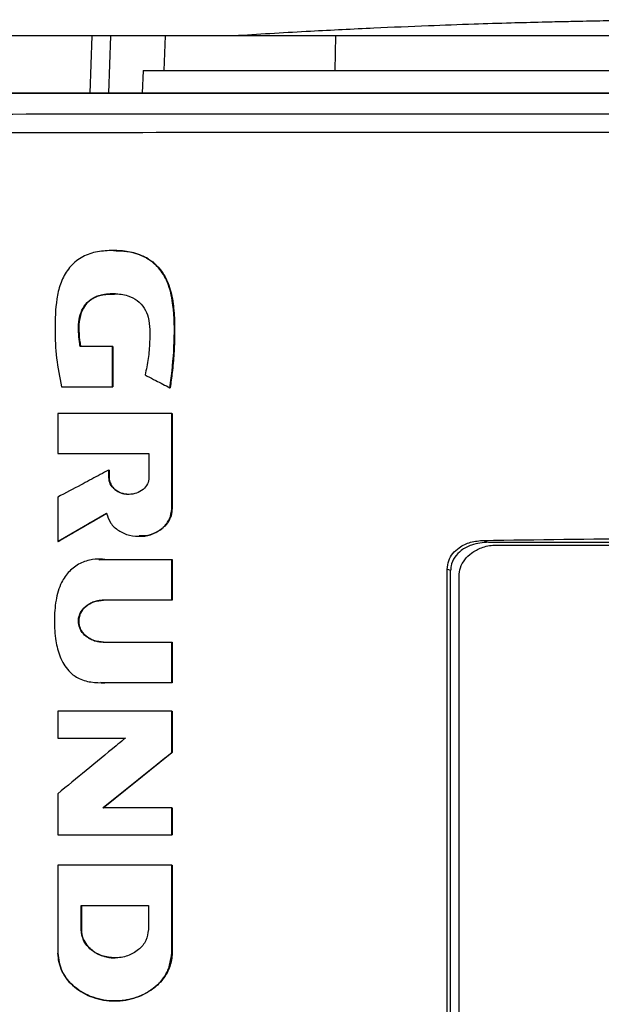
# Model space of a CAD drawing. Extents: x 0.4 to 10.6, y 0.4 to 8.1.
# Drawn here: x 6.1 to 6.2, y 4 to 4.3 of the extents above; entities that cross this region are included whole.
import ezdxf

# ---------------------------------------------------------------- set-up
doc = ezdxf.new("R2010")
doc.units = 0
doc.linetypes.add('SLD-SOLID', pattern=[0])
doc.layers.get('0').update_dxf_attribs({"linetype": 'CONTINUOUS'})
doc.styles.add('SLDTEXTSTYLE0', font='TXT', dxfattribs={"width": 0.75})
doc.dimstyles.new('SLDDIMSTYLE1', dxfattribs={"dimtxt": 0.125, "dimasz": 0.13, "dimexe": 0, "dimexo": 0.0625, "dimgap": 0.03125, "dimtad": 0, "dimtih": 1, "dimtoh": 1, "dimdec": 1, "dimlfac": 18, "dimrnd": 1e-09, "dimzin": 12, "dimtxsty": 'SLDTEXTSTYLE0', "dimsah": 1, "dimcen": 0.09, "dimazin": 3, "dimtfac": 1, "dimtdec": 1, "dimtofl": 0, "dimtmove": 0, "dimatfit": 3, "dimtolj": 1, "dimtzin": 12})

# ---------------------------------------------------------------- blocks, each defined once
blk = doc.blocks.new('_D_5')
at = {"color": 7, "linetype": 'SLD-SOLID'}
for p, q in [((6.76118, 4.26584), (5.72385, 4.26584)), ((5.84885, 4.26584), (5.84885, 3.5109)), ((5.84885, 2.55751), (5.84885, 3.31246)), ((6.66247, 2.55751), (5.72385, 2.55751))]:
    blk.add_line(p, q, dxfattribs=at)
for points in [[(5.84885, 4.26584), (5.82885, 4.13584), (5.86885, 4.13584)], [(5.84885, 2.55751), (5.86885, 2.68751), (5.82885, 2.68751)]]:
    blk.add_solid(points, dxfattribs=at)
at = {"color": 7, "linetype": 'SLD-SOLID', "insert": (5.68722, 3.47359), "char_height": 0.125, "attachment_point": 1, "style": 'SLDTEXTSTYLE0'}
blk.add_mtext('30.7', dxfattribs=at)

msp = doc.modelspace()

# ---------------------------------------------------------------- linework, layer by layer
at = {"color": 7, "linetype": 'SLD-SOLID'}
for p, q in [((6.08997, 4.26584), (6.08939, 4.24927)), ((6.11093, 4.25583), (6.11127, 4.26584)), ((6.16046, 4.25583), (6.16057, 4.26584)), ((6.10483, 4.25583), (6.10453, 4.24927)), ((6.10483, 4.25583), (6.11093, 4.25583)), ((6.09597, 4.17592), (6.08655, 4.17592)), ((6.09597, 4.16424), (6.09597, 4.17592)), ((6.09603, 4.17592), (6.09597, 4.17592)), ((6.09603, 4.16424), (6.09603, 4.17592)), ((6.09603, 4.17592), (6.09606, 4.17592)), ((6.09606, 4.17592), (6.09606, 4.16424)), ((6.08122, 4.16424), (6.09597, 4.16424)), ((6.09597, 4.16424), (6.09603, 4.16424)), ((6.09603, 4.16424), (6.09606, 4.16424)), ((6.11255, 4.16396), (6.11261, 4.16396)), ((6.11261, 4.16396), (6.11265, 4.16396)), ((6.08009, 4.15655), (6.08009, 4.14493)), ((6.1131, 4.12892), (6.1131, 4.15655)), ((6.11316, 4.15655), (6.1131, 4.15655)), ((6.11316, 4.12892), (6.11316, 4.15655)), ((6.11316, 4.15655), (6.11319, 4.15655)), ((6.11319, 4.15655), (6.11319, 4.12892)), ((6.08009, 4.14493), (6.10651, 4.14493)), ((6.10651, 4.14493), (6.10651, 4.13799)), ((6.09487, 4.13799), (6.09487, 4.14014)), ((6.09494, 4.14014), (6.09487, 4.14014)), ((6.09494, 4.13799), (6.09487, 4.13799)), ((6.09494, 4.13799), (6.09494, 4.14014)), ((6.09494, 4.14014), (6.09497, 4.14014)), ((6.09497, 4.13799), (6.09494, 4.13799)), ((6.09497, 4.14014), (6.09497, 4.13799)), ((6.08009, 4.13227), (6.08009, 4.1194)), ((6.1131, 4.12892), (6.11316, 4.12892)), ((6.11316, 4.12892), (6.11319, 4.12892)), ((6.08016, 4.1194), (6.09427, 4.12763)), ((6.09423, 4.12759), (6.0802, 4.1194)), ((6.08016, 4.1194), (6.08009, 4.1194)), ((6.08016, 4.1194), (6.0802, 4.1194)), ((6.20339, 4.11977), (6.20482, 4.11922)), ((6.20482, 4.11922), (6.38822, 4.11922)), ((6.2072, 4.11841), (6.3861, 4.11841)), ((6.09204, 4.11417), (6.09381, 4.11422)), ((6.09371, 4.11422), (6.1131, 4.11422)), ((6.1131, 4.10244), (6.1131, 4.11422)), ((6.11316, 4.11422), (6.1131, 4.11422)), ((6.11316, 4.10244), (6.11316, 4.11422)), ((6.11316, 4.11422), (6.11319, 4.11422)), ((6.11319, 4.11422), (6.11319, 4.10244)), ((6.19287, 3.87968), (6.19287, 4.11142)), ((6.19385, 4.11104), (6.19287, 4.11142)), ((6.19385, 3.88006), (6.19385, 4.11104)), ((6.19629, 3.8824), (6.19629, 4.10933)), ((6.1131, 4.10244), (6.09328, 4.10244)), ((6.1131, 4.10244), (6.11316, 4.10244)), ((6.11319, 4.10244), (6.11316, 4.10244)), ((6.09328, 4.0903), (6.1131, 4.0903)), ((6.1131, 4.0785), (6.1131, 4.0903)), ((6.1131, 4.0903), (6.11316, 4.0903)), ((6.11316, 4.0785), (6.11316, 4.0903)), ((6.11316, 4.0903), (6.11319, 4.0903)), ((6.11319, 4.0903), (6.11319, 4.0785)), ((6.1131, 4.0785), (6.09371, 4.0785)), ((6.1131, 4.0785), (6.11316, 4.0785)), ((6.11319, 4.0785), (6.11316, 4.0785)), ((6.08009, 4.07028), (6.08009, 4.0625)), ((6.1131, 4.05836), (6.1131, 4.07028)), ((6.11316, 4.07028), (6.1131, 4.07028)), ((6.11316, 4.05836), (6.11316, 4.07028)), ((6.11316, 4.07028), (6.11319, 4.07028)), ((6.11319, 4.07028), (6.11319, 4.05836)), ((6.08009, 4.0625), (6.09971, 4.0625)), ((6.09323, 4.04227), (6.11316, 4.05836)), ((6.11319, 4.05836), (6.09326, 4.04227)), ((6.1131, 4.05836), (6.11316, 4.05836)), ((6.11316, 4.05836), (6.11319, 4.05836)), ((6.08009, 4.04638), (6.08009, 4.03447)), ((6.1131, 4.04227), (6.09316, 4.04227)), ((6.1131, 4.03447), (6.1131, 4.04227)), ((6.11316, 4.04227), (6.1131, 4.04227)), ((6.11316, 4.03447), (6.11316, 4.04227)), ((6.11316, 4.04227), (6.11319, 4.04227)), ((6.11319, 4.04227), (6.11319, 4.03447)), ((6.1131, 4.03447), (6.11316, 4.03447)), ((6.11316, 4.03447), (6.11319, 4.03447)), ((6.08009, 4.02568), (6.08009, 4.00027)), ((6.1131, 4.02568), (6.1131, 4.00027)), ((6.11316, 4.02568), (6.1131, 4.02568)), ((6.11316, 4.00027), (6.11316, 4.02568)), ((6.11316, 4.02568), (6.11319, 4.02568)), ((6.11319, 4.02568), (6.11319, 4.00027)), ((6.08684, 4.01398), (6.10634, 4.01398)), ((6.08684, 4.00704), (6.08684, 4.01398)), ((6.08691, 4.00704), (6.08691, 4.01398)), ((6.08695, 4.01398), (6.08695, 4.00704)), ((6.10634, 4.01398), (6.10634, 4.00704)), ((6.08684, 4.00704), (6.08691, 4.00704)), ((6.08695, 4.00704), (6.08691, 4.00704)), ((6.1131, 4.00027), (6.11316, 4.00027)), ((6.11319, 4.00027), (6.11316, 4.00027))]:
    msp.add_line(p, q, dxfattribs=at)
at = {"color": 8, "linetype": 'SLD-SOLID'}
for p, q in [((6.09533, 4.26584), (6.09476, 4.24927)), ((6.092, 4.11421), (6.09377, 4.11422)), ((6.09377, 4.0785), (6.09256, 4.07857))]:
    msp.add_line(p, q, dxfattribs=at)
at = {"color": 7, "linetype": 'SLD-SOLID'}
for points, knots in [([(6.28058, 4.27055), (6.27718, 4.27055), (6.27079, 4.27054), (6.26188, 4.27049), (6.25431, 4.27042), (6.24806, 4.27034), (6.24309, 4.27027), (6.23899, 4.2702), (6.23508, 4.27013), (6.23081, 4.27004), (6.22587, 4.26993), (6.21927, 4.26978), (6.21075, 4.26955), (6.1998, 4.26921), (6.18657, 4.26873), (6.1708, 4.26805), (6.15245, 4.26715), (6.13936, 4.26636), (6.13239, 4.26594)], [0, 0, 0, 0, 0.068079, 0.128193, 0.180155, 0.223703, 0.258566, 0.284557, 0.309843, 0.337298, 0.370392, 0.409165, 0.46978, 0.54189, 0.630585, 0.736491, 0.859626, 1, 1, 1, 1]), ([(6.09533, 4.26584), (6.0945, 4.26584), (6.09283, 4.26584), (6.09059, 4.26584), (6.09022, 4.26584), (6.08997, 4.26584)], [0, 0, 0, 0, 0.253927, 0.507853, 1, 1, 1, 1]), ([(6.11127, 4.26584), (6.10955, 4.26584), (6.10611, 4.26584), (6.10035, 4.26584), (6.09733, 4.26584), (6.09533, 4.26584)], [0, 0, 0, 0, 0.253924, 0.507848, 1, 1, 1, 1]), ([(6.16057, 4.26584), (6.15742, 4.26584), (6.15106, 4.26584), (6.14147, 4.26584), (6.13194, 4.26584), (6.12321, 4.26584), (6.11596, 4.26584), (6.11285, 4.26584), (6.11127, 4.26584)], [0, 0, 0, 0, 0.138918, 0.280313, 0.455837, 0.636449, 0.815514, 1, 1, 1, 1]), ([(6.29573, 4.26584), (6.28905, 4.26584), (6.27568, 4.26584), (6.25566, 4.26584), (6.23599, 4.26584), (6.21673, 4.26584), (6.19784, 4.26584), (6.17908, 4.26584), (6.16674, 4.26584), (6.16057, 4.26584)], [0, 0, 0, 0, 0.145944, 0.29204, 0.438136, 0.578062, 0.717989, 0.858995, 1, 1, 1, 1]), ([(6.11093, 4.25583), (6.11208, 4.25583), (6.1144, 4.25583), (6.11986, 4.25583), (6.12724, 4.25583), (6.13686, 4.25583), (6.14798, 4.25583), (6.15626, 4.25583), (6.16046, 4.25583)], [0, 0, 0, 0, 0.138278, 0.279, 0.454523, 0.635136, 0.814828, 1, 1, 1, 1]), ([(6.16046, 4.25583), (6.16685, 4.25583), (6.17963, 4.25583), (6.19913, 4.25583), (6.21854, 4.25583), (6.23784, 4.25583), (6.25703, 4.25583), (6.27634, 4.25583), (6.28927, 4.25583), (6.29573, 4.25583)], [0, 0, 0, 0, 0.145828, 0.291807, 0.437786, 0.577799, 0.717812, 0.858906, 1, 1, 1, 1]), ([(6.29652, 4.24915), (6.29634, 4.24915), (6.29543, 4.24915), (6.2938, 4.24915), (6.29163, 4.24915), (6.28945, 4.24915), (6.28655, 4.24915), (6.28365, 4.24915), (6.28075, 4.24915), (6.27857, 4.24915), (6.2764, 4.24915), (6.27422, 4.24915), (6.27205, 4.24915), (6.26987, 4.24915), (6.2677, 4.24915), (6.26553, 4.24915), (6.26335, 4.24915), (6.26118, 4.24915), (6.259, 4.24915), (6.25683, 4.24915), (6.25465, 4.24915), (6.25248, 4.24915), (6.2503, 4.24915), (6.24813, 4.24915), (6.24596, 4.24915), (6.24378, 4.24915), (6.24161, 4.24915), (6.23943, 4.24915), (6.23726, 4.24915), (6.23436, 4.24915), (6.23146, 4.24915), (6.22857, 4.24915), (6.22639, 4.24915), (6.22422, 4.24915), (6.22205, 4.24915), (6.21988, 4.24915), (6.2177, 4.24915), (6.21553, 4.24915), (6.21336, 4.24915), (6.21119, 4.24915), (6.20902, 4.24915), (6.20684, 4.24915), (6.20467, 4.24915), (6.2025, 4.24915), (6.20033, 4.24915), (6.19816, 4.24915), (6.19599, 4.24915), (6.19382, 4.24915), (6.19165, 4.24915), (6.18948, 4.24915), (6.18731, 4.24915), (6.18514, 4.24915), (6.18225, 4.24915), (6.17936, 4.24915), (6.17646, 4.24915), (6.1743, 4.24915), (6.17213, 4.24915), (6.16996, 4.24915), (6.16779, 4.24915), (6.16563, 4.24915), (6.16346, 4.24915), (6.16129, 4.24915), (6.15913, 4.24915), (6.15696, 4.24915), (6.15479, 4.24915), (6.15263, 4.24915), (6.15046, 4.24915), (6.1483, 4.24915), (6.14613, 4.24915), (6.14397, 4.24915), (6.14181, 4.24915), (6.13964, 4.24915), (6.13748, 4.24915), (6.13532, 4.24915), (6.13315, 4.24915), (6.13099, 4.24915), (6.12811, 4.24915), (6.12523, 4.24915), (6.12234, 4.24915), (6.12018, 4.24915), (6.11802, 4.24915), (6.11586, 4.24915), (6.1137, 4.24915), (6.11155, 4.24915), (6.10939, 4.24915), (6.10723, 4.24915), (6.10507, 4.24915), (6.10291, 4.24915), (6.10076, 4.24915), (6.0986, 4.24915), (6.09644, 4.24915), (6.09429, 4.24915), (6.09213, 4.24915), (6.08998, 4.24915), (6.08782, 4.24915), (6.08567, 4.24915), (6.08352, 4.24915), (6.08136, 4.24915), (6.07921, 4.24915), (6.07706, 4.24915), (6.07491, 4.24915), (6.07204, 4.24915), (6.06917, 4.24915), (6.0663, 4.24915), (6.06415, 4.24915), (6.06201, 4.24915), (6.05986, 4.24915), (6.05771, 4.24915), (6.05556, 4.24915), (6.05341, 4.24915), (6.05127, 4.24915), (6.04912, 4.24915), (6.04698, 4.24915), (6.04483, 4.24915), (6.04269, 4.24915), (6.04054, 4.24915), (6.0384, 4.24915), (6.03626, 4.24915), (6.03412, 4.24915), (6.03198, 4.24915), (6.02983, 4.24915), (6.02769, 4.24915), (6.02555, 4.24915), (6.02341, 4.24915), (6.02128, 4.24915), (6.01914, 4.24915), (6.017, 4.24915), (6.01486, 4.24915), (6.01204, 4.24915), (6.00993, 4.24915), (6.00853, 4.24915)], [0, 0, 0, 0, 0.001876, 0.009383, 0.01689, 0.024396, 0.031903, 0.046916, 0.054423, 0.061929, 0.069436, 0.076942, 0.084449, 0.091955, 0.099462, 0.106969, 0.114475, 0.121981, 0.129488, 0.136995, 0.144501, 0.152008, 0.159514, 0.167021, 0.174527, 0.182034, 0.189541, 0.197047, 0.204554, 0.21206, 0.227073, 0.23458, 0.242086, 0.249593, 0.2571, 0.264607, 0.272113, 0.279619, 0.287126, 0.294632, 0.302139, 0.309646, 0.317152, 0.324659, 0.332166, 0.339672, 0.347179, 0.354685, 0.362192, 0.369698, 0.377205, 0.384711, 0.392218, 0.407231, 0.414738, 0.422244, 0.429751, 0.437257, 0.444764, 0.45227, 0.459777, 0.467283, 0.47479, 0.482297, 0.489803, 0.49731, 0.504816, 0.512323, 0.51983, 0.527336, 0.534843, 0.542349, 0.549856, 0.557362, 0.564869, 0.572376, 0.579882, 0.594895, 0.602402, 0.609908, 0.617415, 0.624921, 0.632428, 0.639935, 0.647441, 0.654948, 0.662454, 0.669961, 0.677467, 0.684974, 0.692481, 0.699987, 0.707493, 0.715, 0.722507, 0.730014, 0.73752, 0.745027, 0.752533, 0.76004, 0.767546, 0.775053, 0.790066, 0.797573, 0.805079, 0.812586, 0.820092, 0.827598, 0.835105, 0.842612, 0.850118, 0.857625, 0.865132, 0.872638, 0.880145, 0.887651, 0.895158, 0.902664, 0.910171, 0.917677, 0.925184, 0.932691, 0.940197, 0.947704, 0.95521, 0.962717, 0.970223, 0.97773, 0.985237, 1, 1, 1, 1]), ([(6.29652, 4.2492), (6.29634, 4.2492), (6.29543, 4.2492), (6.2938, 4.2492), (6.29163, 4.2492), (6.28945, 4.2492), (6.28655, 4.2492), (6.28365, 4.2492), (6.28075, 4.2492), (6.27857, 4.2492), (6.2764, 4.2492), (6.27422, 4.2492), (6.27205, 4.2492), (6.26987, 4.2492), (6.2677, 4.2492), (6.26553, 4.2492), (6.26335, 4.2492), (6.26118, 4.2492), (6.259, 4.2492), (6.25683, 4.2492), (6.25465, 4.2492), (6.25248, 4.2492), (6.2503, 4.2492), (6.24813, 4.2492), (6.24596, 4.2492), (6.24378, 4.2492), (6.24161, 4.2492), (6.23943, 4.2492), (6.23726, 4.2492), (6.23436, 4.2492), (6.23146, 4.2492), (6.22857, 4.2492), (6.22639, 4.2492), (6.22422, 4.2492), (6.22205, 4.2492), (6.21988, 4.2492), (6.2177, 4.2492), (6.21553, 4.2492), (6.21336, 4.2492), (6.21119, 4.2492), (6.20902, 4.2492), (6.20684, 4.2492), (6.20467, 4.2492), (6.2025, 4.2492), (6.20033, 4.2492), (6.19816, 4.2492), (6.19599, 4.2492), (6.19382, 4.2492), (6.19165, 4.2492), (6.18948, 4.2492), (6.18731, 4.2492), (6.18514, 4.2492), (6.18225, 4.2492), (6.17936, 4.2492), (6.17646, 4.2492), (6.1743, 4.2492), (6.17213, 4.2492), (6.16996, 4.2492), (6.16779, 4.2492), (6.16563, 4.2492), (6.16346, 4.2492), (6.16129, 4.2492), (6.15913, 4.2492), (6.15696, 4.2492), (6.15479, 4.2492), (6.15263, 4.2492), (6.15046, 4.2492), (6.1483, 4.2492), (6.14613, 4.2492), (6.14397, 4.2492), (6.14181, 4.2492), (6.13964, 4.2492), (6.13748, 4.2492), (6.13532, 4.2492), (6.13315, 4.2492), (6.13099, 4.2492), (6.12811, 4.2492), (6.12523, 4.2492), (6.12234, 4.2492), (6.12018, 4.2492), (6.11802, 4.2492), (6.11586, 4.2492), (6.1137, 4.2492), (6.11155, 4.2492), (6.10939, 4.2492), (6.10723, 4.2492), (6.10507, 4.2492), (6.10291, 4.2492), (6.10076, 4.2492), (6.0986, 4.2492), (6.09644, 4.2492), (6.09429, 4.2492), (6.09213, 4.2492), (6.08998, 4.2492), (6.08782, 4.2492), (6.08567, 4.2492), (6.08352, 4.2492), (6.08136, 4.2492), (6.07921, 4.2492), (6.07706, 4.2492), (6.07491, 4.2492), (6.07204, 4.2492), (6.06917, 4.2492), (6.0663, 4.2492), (6.06415, 4.2492), (6.06201, 4.2492), (6.05986, 4.2492), (6.05771, 4.2492), (6.05556, 4.2492), (6.05341, 4.2492), (6.05127, 4.2492), (6.04912, 4.2492), (6.04698, 4.2492), (6.04483, 4.2492), (6.04269, 4.2492), (6.04054, 4.2492), (6.0384, 4.2492), (6.03626, 4.2492), (6.03412, 4.2492), (6.03198, 4.2492), (6.02983, 4.2492), (6.02769, 4.2492), (6.02555, 4.2492), (6.02341, 4.2492), (6.02128, 4.2492), (6.01914, 4.2492), (6.017, 4.2492), (6.01486, 4.2492), (6.01205, 4.2492), (6.00995, 4.2492), (6.00857, 4.2492)], [0, 0, 0, 0, 0.001877, 0.009384, 0.016892, 0.0244, 0.031907, 0.046923, 0.05443, 0.061938, 0.069445, 0.076953, 0.084461, 0.091968, 0.099476, 0.106984, 0.114491, 0.121998, 0.129506, 0.137014, 0.144521, 0.152029, 0.159537, 0.167044, 0.174552, 0.182059, 0.189567, 0.197075, 0.204582, 0.21209, 0.227105, 0.234613, 0.24212, 0.249628, 0.257136, 0.264644, 0.272151, 0.279659, 0.287166, 0.294674, 0.302181, 0.309689, 0.317196, 0.324704, 0.332212, 0.339719, 0.347227, 0.354735, 0.362242, 0.36975, 0.377257, 0.384765, 0.392273, 0.407288, 0.414796, 0.422303, 0.429811, 0.437319, 0.444826, 0.452334, 0.459841, 0.467349, 0.474856, 0.482364, 0.489872, 0.497379, 0.504887, 0.512394, 0.519902, 0.52741, 0.534918, 0.542425, 0.549933, 0.55744, 0.564948, 0.572456, 0.579963, 0.594978, 0.602486, 0.609994, 0.617501, 0.625009, 0.632516, 0.640024, 0.647531, 0.655039, 0.662547, 0.670055, 0.677562, 0.68507, 0.692577, 0.700085, 0.707592, 0.7151, 0.722608, 0.730116, 0.737623, 0.745131, 0.752638, 0.760146, 0.767653, 0.775161, 0.790176, 0.797684, 0.805192, 0.812699, 0.820207, 0.827714, 0.835222, 0.84273, 0.850237, 0.857745, 0.865253, 0.87276, 0.880268, 0.887775, 0.895283, 0.90279, 0.910298, 0.917806, 0.925313, 0.932821, 0.940329, 0.947836, 0.955344, 0.962852, 0.970359, 0.977867, 0.985374, 1, 1, 1, 1]), ([(6.58451, 4.24927), (6.56333, 4.24927), (6.52088, 4.24927), (6.45655, 4.24927), (6.39179, 4.24927), (6.32676, 4.24927), (6.26202, 4.24927), (6.19777, 4.24927), (6.13419, 4.24927), (6.07116, 4.24927), (6.02961, 4.24927), (6.00895, 4.24927)], [0, 0, 0, 0, 0.111558, 0.223511, 0.335747, 0.448152, 0.56061, 0.671001, 0.781223, 0.891168, 1, 1, 1, 1]), ([(6.04783, 4.24322), (6.06836, 4.24324), (6.10948, 4.24328), (6.17159, 4.24331), (6.23397, 4.24333), (6.27566, 4.24334), (6.29652, 4.24334)], [0, 0, 0, 0, 0.2490882, 0.4989574, 0.7493478, 1, 1, 1, 1]), ([(6.29652, 4.2379), (6.27557, 4.2379), (6.23369, 4.23789), (6.17101, 4.23787), (6.10862, 4.23784), (6.06731, 4.2378), (6.04669, 4.23778)], [0, 0, 0, 0, 0.2506528, 0.5010443, 0.7509131, 1, 1, 1, 1]), ([(6.11255, 4.16396), (6.11259, 4.16419), (6.11276, 4.16535), (6.11342, 4.17025), (6.11399, 4.17845), (6.1138, 4.1878), (6.11222, 4.19407), (6.11042, 4.19727), (6.10893, 4.19913), (6.10721, 4.20067), (6.1053, 4.20187), (6.10324, 4.20273), (6.10108, 4.20329), (6.09815, 4.2037), (6.09439, 4.20376), (6.08992, 4.20317), (6.08645, 4.20156), (6.08422, 4.19961), (6.08282, 4.1979), (6.08169, 4.196), (6.08084, 4.19397), (6.08022, 4.19185), (6.07943, 4.1875), (6.0792, 4.18103), (6.07953, 4.17248), (6.08065, 4.167), (6.08122, 4.16424)], [0, 0, 0, 0, 0.007054, 0.035271, 0.148275, 0.253612, 0.314996, 0.339505, 0.36349, 0.386365, 0.408763, 0.431153, 0.453522, 0.475872, 0.52065, 0.56678, 0.611409, 0.633509, 0.655598, 0.677674, 0.699735, 0.721785, 0.743821, 0.832227, 0.915521, 1, 1, 1, 1]), ([(6.09626, 4.20367), (6.0973, 4.20365), (6.09944, 4.20361), (6.10319, 4.2029), (6.10723, 4.20104), (6.11063, 4.19744), (6.11238, 4.19367), (6.1132, 4.19036), (6.1136, 4.18763), (6.11391, 4.18397), (6.11397, 4.1803), (6.11388, 4.17662), (6.11374, 4.17387), (6.11352, 4.17113), (6.11319, 4.16782), (6.11285, 4.16544), (6.11265, 4.16396)], [0, 0, 0, 0, 0.062644, 0.12836, 0.228027, 0.324263, 0.417937, 0.472805, 0.527617, 0.582402, 0.692005, 0.746771, 0.801537, 0.856302, 0.911067, 1, 1, 1, 1]), ([(6.09655, 4.2037), (6.09774, 4.20364), (6.10008, 4.20354), (6.1035, 4.20274), (6.10659, 4.20125), (6.10988, 4.19844), (6.11253, 4.19383), (6.114, 4.18585), (6.11405, 4.17583), (6.11309, 4.16792), (6.11261, 4.16396)], [0, 0, 0, 0, 0.0714592, 0.1421375, 0.2107247, 0.2764933, 0.4005352, 0.5212573, 0.7604298, 1, 1, 1, 1]), ([(6.08655, 4.17592), (6.08652, 4.17615), (6.08635, 4.17732), (6.08614, 4.17944), (6.08606, 4.18229), (6.08648, 4.1851), (6.08764, 4.18767), (6.08952, 4.18963), (6.09256, 4.19097), (6.09627, 4.19131), (6.10017, 4.19091), (6.10321, 4.18935), (6.10528, 4.18714), (6.10647, 4.18415), (6.10681, 4.1808), (6.10672, 4.1768), (6.10642, 4.17239), (6.10572, 4.16925), (6.10537, 4.16768)], [0, 0, 0, 0, 0.013655, 0.068304, 0.123886, 0.179109, 0.232165, 0.285551, 0.333753, 0.423088, 0.500931, 0.559776, 0.61875, 0.674004, 0.743496, 0.813411, 0.906185, 1, 1, 1, 1]), ([(6.08662, 4.17592), (6.08636, 4.17796), (6.08597, 4.18102), (6.08652, 4.18514), (6.08767, 4.18755), (6.08914, 4.18915), (6.09107, 4.19043), (6.09364, 4.1911), (6.09566, 4.19109), (6.09649, 4.19109)], [0, 0, 0, 0, 0.282015, 0.422244, 0.566453, 0.641959, 0.720258, 0.884657, 1, 1, 1, 1]), ([(6.09679, 4.19116), (6.0961, 4.19115), (6.0947, 4.19113), (6.09298, 4.19087), (6.09156, 4.19046), (6.0901, 4.18984), (6.08846, 4.18855), (6.08695, 4.18621), (6.08616, 4.18311), (6.0862, 4.17954), (6.0865, 4.17714), (6.08665, 4.17592)], [0, 0, 0, 0, 0.0952, 0.190445, 0.238032, 0.296708, 0.406835, 0.516654, 0.670905, 0.833809, 1, 1, 1, 1]), ([(6.10537, 4.16768), (6.10558, 4.16757), (6.10662, 4.16703), (6.10833, 4.16615), (6.11052, 4.16501), (6.11187, 4.16431), (6.11255, 4.16396)], [0, 0, 0, 0, 0.086627, 0.433114, 0.716554, 1, 1, 1, 1]), ([(6.1131, 4.15655), (6.11032, 4.15655), (6.10477, 4.15655), (6.09377, 4.15655), (6.08554, 4.15655), (6.08009, 4.15655)], [0, 0, 0, 0, 0.252082, 0.504162, 1, 1, 1, 1]), ([(6.09487, 4.14014), (6.09466, 4.14003), (6.09363, 4.13948), (6.09095, 4.13805), (6.08623, 4.13554), (6.08234, 4.13347), (6.08009, 4.13227)], [0, 0, 0, 0, 0.041848, 0.209264, 0.544092, 1, 1, 1, 1]), ([(6.10651, 4.13799), (6.10642, 4.13734), (6.10623, 4.13601), (6.10484, 4.13439), (6.10293, 4.13334), (6.10069, 4.13297), (6.09845, 4.13334), (6.09654, 4.13439), (6.09515, 4.13601), (6.09496, 4.13734), (6.09487, 4.13799)], [0, 0, 0, 0, 0.114602, 0.235531, 0.364892, 0.499997, 0.635097, 0.764465, 0.885393, 1, 1, 1, 1]), ([(6.09494, 4.13799), (6.09496, 4.13767), (6.095, 4.13702), (6.09535, 4.13609), (6.0959, 4.13524), (6.09689, 4.13423), (6.09851, 4.13331), (6.09998, 4.13317), (6.10073, 4.1331)], [0, 0, 0, 0, 0.114351, 0.230757, 0.350331, 0.473884, 0.732567, 1, 1, 1, 1]), ([(6.09497, 4.13799), (6.09498, 4.13777), (6.09501, 4.13712), (6.09538, 4.13602), (6.09624, 4.13483), (6.09755, 4.13384), (6.09912, 4.13318), (6.10026, 4.13317), (6.10077, 4.13316)], [0, 0, 0, 0, 0.077272, 0.23323, 0.403811, 0.59475, 0.817115, 1, 1, 1, 1]), ([(6.09421, 4.12763), (6.09453, 4.12666), (6.09521, 4.12466), (6.09771, 4.12243), (6.10085, 4.12108), (6.10436, 4.12078), (6.10778, 4.12155), (6.11064, 4.12331), (6.11269, 4.12587), (6.11297, 4.12792), (6.1131, 4.12892)], [0, 0, 0, 0, 0.1159016, 0.2390957, 0.3699117, 0.5049206, 0.638703, 0.7664112, 0.8860897, 1, 1, 1, 1]), ([(6.10365, 4.12103), (6.10391, 4.121), (6.10532, 4.12084), (6.10783, 4.1216), (6.11072, 4.12329), (6.11237, 4.12548), (6.11306, 4.12742), (6.11313, 4.12843), (6.11316, 4.12892)], [0, 0, 0, 0, 0.056331, 0.310938, 0.554008, 0.781826, 0.891779, 1, 1, 1, 1]), ([(6.11319, 4.12892), (6.11318, 4.12862), (6.11314, 4.12755), (6.11255, 4.12575), (6.11111, 4.12376), (6.10896, 4.12214), (6.10638, 4.12107), (6.10451, 4.12105), (6.10366, 4.12104)], [0, 0, 0, 0, 0.065215, 0.233308, 0.402648, 0.593096, 0.814871, 1, 1, 1, 1]), ([(6.08009, 4.1194), (6.0803, 4.11952), (6.0813, 4.12011), (6.08393, 4.12164), (6.08843, 4.12426), (6.09212, 4.12642), (6.09421, 4.12763)], [0, 0, 0, 0, 0.0428918, 0.2144467, 0.557555, 1, 1, 1, 1]), ([(6.20339, 4.11977), (6.21888, 4.11998), (6.24985, 4.12038), (6.29642, 4.12054), (6.34304, 4.12039), (6.37411, 4.11998), (6.38965, 4.11977)], [0, 0, 0, 0, 0.249588, 0.499178, 0.749589, 1, 1, 1, 1]), ([(6.19287, 4.11142), (6.19296, 4.11226), (6.19312, 4.11389), (6.19442, 4.11605), (6.19654, 4.11799), (6.19963, 4.11945), (6.20213, 4.11966), (6.20339, 4.11977)], [0, 0, 0, 0, 0.168261, 0.327313, 0.496, 0.744128, 1, 1, 1, 1]), ([(6.20482, 4.11922), (6.20314, 4.11908), (6.20033, 4.11885), (6.19698, 4.11709), (6.1949, 4.11496), (6.19395, 4.11283), (6.19388, 4.11148), (6.19385, 4.11104)], [0, 0, 0, 0, 0.329686, 0.554177, 0.732985, 0.912988, 1, 1, 1, 1]), ([(6.19629, 4.10933), (6.19637, 4.11019), (6.19654, 4.1119), (6.19788, 4.11427), (6.19995, 4.11631), (6.2029, 4.11785), (6.20547, 4.11838), (6.20697, 4.1184), (6.2072, 4.11841)], [0, 0, 0, 0, 0.163041, 0.327179, 0.50672, 0.714115, 0.956311, 1, 1, 1, 1]), ([(6.09371, 4.11422), (6.09347, 4.11425), (6.09231, 4.11437), (6.08984, 4.11431), (6.08645, 4.11327), (6.08384, 4.11129), (6.08219, 4.10929), (6.08056, 4.10661), (6.0794, 4.10226), (6.07897, 4.09654), (6.07935, 4.09101), (6.08058, 4.086), (6.08273, 4.08217), (6.08598, 4.07965), (6.08969, 4.07858), (6.09237, 4.07853), (6.09371, 4.0785)], [0, 0, 0, 0, 0.0132241, 0.0663632, 0.1387144, 0.2106521, 0.2477788, 0.2848969, 0.3862626, 0.4967771, 0.6072457, 0.6963693, 0.7862951, 0.8482195, 0.9243091, 1, 1, 1, 1]), ([(6.09328, 4.0903), (6.09305, 4.0903), (6.09187, 4.09033), (6.08992, 4.09084), (6.08788, 4.09217), (6.08656, 4.09388), (6.08598, 4.09578), (6.08613, 4.09765), (6.08685, 4.09929), (6.08811, 4.10072), (6.08992, 4.10185), (6.09174, 4.10238), (6.09292, 4.10242), (6.09328, 4.10244)], [0, 0, 0, 0, 0.033724, 0.170477, 0.283688, 0.379521, 0.475805, 0.560972, 0.642881, 0.730517, 0.830537, 0.947147, 1, 1, 1, 1]), ([(6.09338, 4.10244), (6.09324, 4.10244), (6.0925, 4.10242), (6.09133, 4.10224), (6.08997, 4.10175), (6.08889, 4.10115), (6.08772, 4.10022), (6.08684, 4.09907), (6.08636, 4.09783), (6.08612, 4.09666), (6.08619, 4.0955), (6.08653, 4.09442), (6.08703, 4.0934), (6.08779, 4.09246), (6.08882, 4.09163), (6.08985, 4.09104), (6.09138, 4.09045), (6.09259, 4.09036), (6.09338, 4.0903)], [0, 0, 0, 0, 0.021144, 0.106149, 0.16948, 0.228917, 0.28334, 0.384109, 0.43207, 0.472956, 0.554398, 0.594842, 0.635275, 0.716729, 0.765347, 0.825873, 0.886367, 1, 1, 1, 1]), ([(6.09335, 4.0903), (6.09241, 4.09038), (6.09058, 4.09056), (6.08855, 4.09171), (6.08733, 4.09296), (6.08665, 4.09402), (6.08623, 4.09517), (6.08609, 4.09637), (6.08623, 4.09757), (6.08665, 4.09872), (6.08733, 4.09978), (6.08855, 4.10102), (6.09058, 4.10218), (6.09241, 4.10235), (6.09335, 4.10244)], [0, 0, 0, 0, 0.1349356, 0.2640188, 0.3256207, 0.3851469, 0.4430312, 0.4999999, 0.5569754, 0.6148577, 0.6743786, 0.7359805, 0.8650583, 1, 1, 1, 1]), ([(6.09381, 4.0785), (6.09365, 4.0785), (6.09325, 4.07849), (6.09284, 4.07851), (6.09259, 4.07852)], [0, 0, 0, 0, 0.383264, 1, 1, 1, 1]), ([(6.1131, 4.07028), (6.11035, 4.07028), (6.10484, 4.07028), (6.09383, 4.07028), (6.08559, 4.07028), (6.08009, 4.07028)], [0, 0, 0, 0, 0.2501592, 0.500319, 1, 1, 1, 1]), ([(6.09971, 4.0625), (6.09953, 4.06236), (6.09862, 4.06161), (6.09483, 4.05849), (6.08847, 4.05327), (6.08284, 4.04863), (6.08009, 4.04638)], [0, 0, 0, 0, 0.027628, 0.138158, 0.580278, 1, 1, 1, 1]), ([(6.09316, 4.04227), (6.09335, 4.04242), (6.09425, 4.04315), (6.09807, 4.04624), (6.10453, 4.05145), (6.11027, 4.05608), (6.1131, 4.05836)], [0, 0, 0, 0, 0.027382, 0.136913, 0.57504, 1, 1, 1, 1]), ([(6.08009, 4.03447), (6.08284, 4.03447), (6.08834, 4.03447), (6.09934, 4.03447), (6.1076, 4.03447), (6.1131, 4.03447)], [0, 0, 0, 0, 0.250156, 0.500315, 1, 1, 1, 1]), ([(6.1131, 4.02568), (6.11028, 4.02568), (6.10465, 4.02568), (6.09364, 4.02568), (6.08546, 4.02568), (6.08009, 4.02568)], [0, 0, 0, 0, 0.255919, 0.511837, 1, 1, 1, 1]), ([(6.10634, 4.00704), (6.10618, 4.00596), (6.10586, 4.00373), (6.10353, 4.00101), (6.10033, 3.99925), (6.09658, 3.99864), (6.09284, 3.99925), (6.08964, 4.00101), (6.08732, 4.00373), (6.087, 4.00596), (6.08684, 4.00704)], [0, 0, 0, 0, 0.114624, 0.23557, 0.364955, 0.500053, 0.635136, 0.764487, 0.885391, 1, 1, 1, 1]), ([(6.09663, 3.99885), (6.09537, 3.99897), (6.0929, 3.9992), (6.09018, 4.00075), (6.08852, 4.00243), (6.08761, 4.00386), (6.08702, 4.00542), (6.08695, 4.0065), (6.08691, 4.00704)], [0, 0, 0, 0, 0.268242, 0.526617, 0.65004, 0.76947, 0.885752, 1, 1, 1, 1]), ([(6.08695, 4.00704), (6.08696, 4.00679), (6.08699, 4.00576), (6.08752, 4.00398), (6.0889, 4.00193), (6.09061, 4.00054), (6.09231, 3.99968), (6.09375, 3.99919), (6.09521, 3.99889), (6.09619, 3.99888), (6.09667, 3.99888)], [0, 0, 0, 0, 0.053211, 0.219636, 0.385615, 0.573836, 0.682251, 0.790632, 0.898986, 1, 1, 1, 1]), ([(6.08009, 4.00027), (6.08035, 3.99843), (6.08089, 3.99466), (6.08482, 3.99006), (6.09023, 3.98707), (6.09658, 3.98604), (6.10293, 3.98707), (6.10835, 3.99006), (6.1123, 3.99466), (6.11284, 3.99843), (6.1131, 4.00027)], [0, 0, 0, 0, 0.114471, 0.235406, 0.364806, 0.499891, 0.635041, 0.764443, 0.885334, 1, 1, 1, 1]), ([(6.11316, 4.00027), (6.1131, 3.99936), (6.11297, 3.99752), (6.11197, 3.99488), (6.11043, 3.99246), (6.10762, 3.98961), (6.10298, 3.98707), (6.09665, 3.98604), (6.09031, 3.98707), (6.08568, 3.98961), (6.08288, 3.99247), (6.08134, 3.99489), (6.08035, 3.99752), (6.08023, 3.99936), (6.08016, 4.00027)], [0, 0, 0, 0, 0.05706, 0.115131, 0.174721, 0.236335, 0.365362, 0.50011, 0.634796, 0.763819, 0.825513, 0.885069, 0.942989, 1, 1, 1, 1]), ([(6.11319, 4.00027), (6.11318, 3.99993), (6.11314, 3.99827), (6.11252, 3.996), (6.11121, 3.99357), (6.10936, 3.99116), (6.10677, 3.98912), (6.10378, 3.98767), (6.1013, 3.98689), (6.09891, 3.98643), (6.09735, 3.98645), (6.09666, 3.98645)], [0, 0, 0, 0, 0.042719, 0.206949, 0.288155, 0.386976, 0.586314, 0.695189, 0.804029, 0.912852, 1, 1, 1, 1]), ([(6.09663, 3.98639), (6.09665, 3.98639), (6.09668, 3.98639), (6.09671, 3.98639), (6.09673, 3.98639)], [0, 0, 0, 0, 0.499975, 1, 1, 1, 1])]:
    msp.add_open_spline(points, degree=3, knots=knots, dxfattribs=at)

# ---------------------------------------------------------------- dimensions: what is measured, and where the dimension line sits
dim = msp.add_linear_dim(base=(5.84885, 2.55751), p1=(6.81118, 4.26584), p2=(6.71247, 2.55751), angle=90, dimstyle='SLDDIMSTYLE1', dxfattribs=at)
dim.commit()
dim.dimension.update_dxf_attribs({"geometry": '_D_5', "text_midpoint": (5.84885, 3.41168), "dimtype": 160})

doc.saveas('drawing.dxf')
